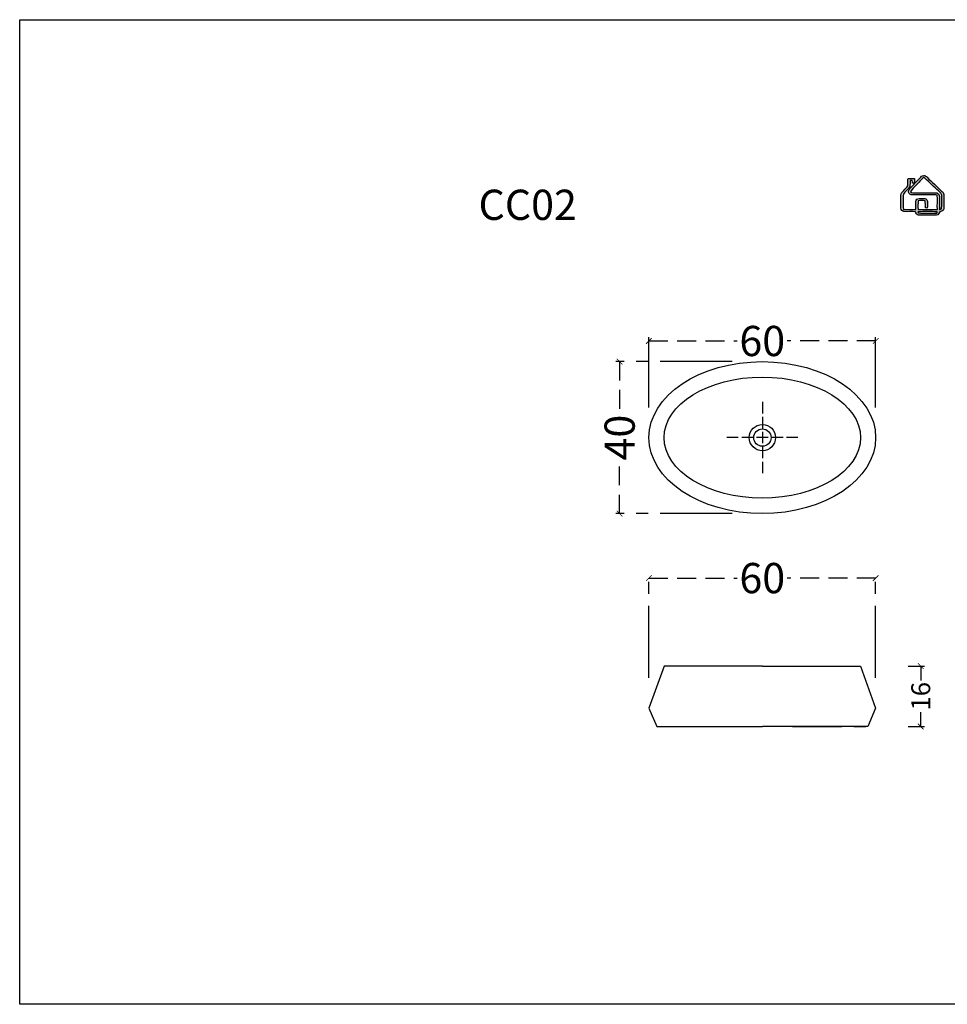
# Model space of a CAD drawing. Units: millimetres. Extents: x -567 to 26290, y -1201508 to -1073.
# Drawn here: x 17489 to 17735, y -4302 to -4042 of the extents above; entities that cross this region are included whole.
import ezdxf

# ---------------------------------------------------------------- set-up
doc = ezdxf.new("R2010")
doc.units = ezdxf.units.MM
doc.linetypes.add('CENTER2', pattern=[28.575, 19.05, -3.175, 3.175, -3.175])
doc.linetypes.add('LFT05', pattern=[7.5, 5, -2.5])
doc.layers.add('4-TB', color=3, linetype='Continuous')
doc.layers.add('X-標註', color=1, linetype='Continuous')
doc.layers.add('99-不出圖', color=215, linetype='Continuous', plot=False)
doc.layers.add('圖層 1', color=7, linetype='Continuous', true_color=0x000000)
doc.layers.add('圖層 3', color=7, linetype='Continuous', true_color=0x000000)
doc.styles.add('微軟正黑體', font='Microsoft JhengHei.ttf')
doc.styles.add('數字', font='GOTHIC.TTF')
doc.dimstyles.new('複本 30', dxfattribs={"dimtxt": 10, "dimasz": 4, "dimexe": 1, "dimexo": 8, "dimgap": 2, "dimtad": 1, "dimdec": 1, "dimrnd": 0.5, "dimdsep": 46, "dimlunit": 6, "dimtxsty": '數字', "dimblk1": 'ARCHTICK', "dimblk2": 'ARCHTICK', "dimsah": 1, "dimcen": 4, "dimclrd": 8, "dimclre": 8, "dimclrt": 3, "dimadec": 0, "dimazin": 0, "dimtfac": 1, "dimtdec": 1, "dimtmove": 0, "dimatfit": 3, "dimldrblk": 'DOT', "dimfxl": 1, "dimtolj": 1, "dimtzin": 0, "dimarcsym": 0})

# ---------------------------------------------------------------- blocks, each defined once
blk = doc.blocks.new('_ArchTick')
at = {"color": 0, "linetype": 'ByBlock', "const_width": 0.15}
blk.add_lwpolyline([(-0.5, -0.5), (0.5, 0.5)], dxfattribs=at)
blk = doc.blocks.new('*D8')
at = {"layer": 'X-標註', "color": 6, "linetype": 'CENTER2', "lineweight": -2, "transparency": 16777216}
for p, q in [((17678.06, -4132.4), (17647.29, -4132.4)), ((17678.06, -4172.61), (17647.29, -4172.61))]:
    blk.add_line(p, q, dxfattribs=at)
at = {"layer": 'X-標註', "color": 6, "linetype": 'LFT05', "lineweight": -3, "transparency": 16777216}
for p, q in [((17648.29, -4132.4), (17648.29, -4145.65)), ((17648.29, -4172.61), (17648.29, -4159.36))]:
    blk.add_line(p, q, dxfattribs=at)
at = {"layer": 'X-標註', "color": 6, "lineweight": -3, "transparency": 16777216, "xscale": 1.5, "yscale": 1.5, "zscale": 1.5}
for p, rotation in [((17648.29, -4132.4), 90), ((17648.29, -4172.61), 270)]:
    blk.add_blockref('_ArchTick', p, dxfattribs=dict(at, rotation=rotation))
at = {"layer": 'X-標註', "color": 6, "transparency": 16777216, "insert": (17648.29, -4152.5), "char_height": 8, "attachment_point": 5, "rotation": 90, "style": '數字'}
blk.add_mtext('\\A1;40', dxfattribs=at)
blk = doc.blocks.new('_Dot')
at = {"color": 0, "linetype": 'ByBlock', "lineweight": -2}
blk.add_line((-0.5, 0), (-1, 0), dxfattribs=at)
at = {"color": 0, "linetype": 'ByBlock', "const_width": 0.5}
blk.add_lwpolyline([(-0.25, 0, 1), (0.25, 0, 1)], format="xyb", close=True, dxfattribs=at)
blk = doc.blocks.new('*D9')
at = {"layer": 'X-標註', "color": 6, "linetype": 'CENTER2', "lineweight": -2, "transparency": 16777216}
for p, q in [((17656.05, -4144.5), (17656.05, -4125.93)), ((17716.08, -4144.5), (17716.08, -4125.93))]:
    blk.add_line(p, q, dxfattribs=at)
at = {"layer": 'X-標註', "color": 6, "linetype": 'LFT05', "lineweight": -3, "transparency": 16777216}
for p, q in [((17656.05, -4126.93), (17679.44, -4126.93)), ((17716.08, -4126.93), (17692.68, -4126.93))]:
    blk.add_line(p, q, dxfattribs=at)
at = {"layer": 'X-標註', "color": 6, "lineweight": -3, "transparency": 16777216, "xscale": 1.5, "yscale": 1.5, "zscale": 1.5, "rotation": 180}
blk.add_blockref('_ArchTick', (17656.05, -4126.93), dxfattribs=at)
at = {"layer": 'X-標註', "color": 6, "lineweight": -3, "transparency": 16777216, "xscale": 1.5, "yscale": 1.5, "zscale": 1.5}
blk.add_blockref('_ArchTick', (17716.08, -4126.93), dxfattribs=at)
at = {"layer": 'X-標註', "color": 6, "transparency": 16777216, "insert": (17686.06, -4126.93), "char_height": 8, "attachment_point": 5, "style": '數字'}
blk.add_mtext('\\A1;60', dxfattribs=at)
blk = doc.blocks.new('*D10')
at = {"layer": 'X-標註', "color": 6, "linetype": 'CENTER2', "lineweight": -2, "transparency": 16777216}
for p, q in [((17656.05, -4216.07), (17656.05, -4188.67)), ((17716.08, -4216.07), (17716.08, -4188.67))]:
    blk.add_line(p, q, dxfattribs=at)
at = {"layer": 'X-標註', "color": 6, "linetype": 'LFT05', "lineweight": -3, "transparency": 16777216}
for p, q in [((17656.05, -4189.67), (17679.44, -4189.67)), ((17716.08, -4189.67), (17692.68, -4189.67))]:
    blk.add_line(p, q, dxfattribs=at)
at = {"layer": 'X-標註', "color": 6, "lineweight": -3, "transparency": 16777216, "xscale": 1.5, "yscale": 1.5, "zscale": 1.5, "rotation": 180}
blk.add_blockref('_ArchTick', (17656.05, -4189.67), dxfattribs=at)
at = {"layer": 'X-標註', "color": 6, "lineweight": -3, "transparency": 16777216, "xscale": 1.5, "yscale": 1.5, "zscale": 1.5}
blk.add_blockref('_ArchTick', (17716.08, -4189.67), dxfattribs=at)
at = {"layer": 'X-標註', "color": 6, "transparency": 16777216, "insert": (17686.06, -4189.67), "char_height": 8, "attachment_point": 5, "style": '數字'}
blk.add_mtext('\\A1;60', dxfattribs=at)
blk = doc.blocks.new('*D7')
at = {"layer": 'X-標註', "color": 6, "linetype": 'CENTER2', "lineweight": -2, "transparency": 16777216}
for p, q in [((17724.65, -4212.95), (17729.02, -4212.95)), ((17724.65, -4228.96), (17729.02, -4228.96))]:
    blk.add_line(p, q, dxfattribs=at)
at = {"layer": 'X-標註', "color": 6, "linetype": 'LFT05', "lineweight": -3, "transparency": 16777216}
for p, q in [((17728.02, -4212.95), (17728.02, -4216.74)), ((17728.02, -4228.96), (17728.02, -4225.16))]:
    blk.add_line(p, q, dxfattribs=at)
at = {"layer": 'X-標註', "color": 6, "lineweight": -3, "transparency": 16777216, "xscale": 1.5, "yscale": 1.5, "zscale": 1.5}
for p, rotation in [((17728.02, -4212.95), 90), ((17728.02, -4228.96), 270)]:
    blk.add_blockref('_ArchTick', p, dxfattribs=dict(at, rotation=rotation))
at = {"layer": 'X-標註', "color": 6, "transparency": 16777216, "insert": (17728.02, -4220.95), "char_height": 5, "attachment_point": 5, "rotation": 90, "style": '數字'}
blk.add_mtext('\\A1;16', dxfattribs=at)

msp = doc.modelspace()

# ---------------------------------------------------------------- hatches: boundary and pattern name
at = {"layer": '圖層 3'}
h = msp.add_hatch(color=3, dxfattribs=at)
h.dxf.hatch_style = 2
edge = h.paths.add_edge_path()
edge.add_spline(control_points=[(17727.28, -4092.73), (17727.31, -4092.81), (17727.37, -4092.97), (17727.4, -4093.06), (17729.02, -4093.13), (17730.65, -4093.1), (17732.27, -4093.07), (17732.3, -4092.98), (17732.37, -4092.81), (17732.4, -4092.72), (17730.7, -4092.69), (17728.99, -4092.69), (17727.28, -4092.73)], knot_values=[0, 0, 0, 0, 1, 1, 1, 2, 2, 2, 3, 3, 3, 4, 4, 4, 4], degree=3, periodic=0)
edge = h.paths.add_edge_path()
edge.add_spline(control_points=[(17726.84, -4085.66), (17726.32, -4086.25), (17725.68, -4086.77), (17725.27, -4087.46), (17725.45, -4087.6), (17725.66, -4087.74), (17725.91, -4087.71), (17727.85, -4087.71), (17729.78, -4087.71), (17731.71, -4087.7), (17732.05, -4087.71), (17732.44, -4087.71), (17732.7, -4087.96), (17732.95, -4088.17), (17732.97, -4088.51), (17732.98, -4088.81), (17733, -4089.93), (17732.95, -4091.06), (17733, -4092.18), (17733.18, -4092.1), (17733.52, -4092.12), (17733.54, -4091.88), (17733.59, -4090.73), (17733.55, -4089.59), (17733.56, -4088.44), (17733.6, -4088.11), (17733.36, -4087.87), (17733.14, -4087.66), (17731.94, -4086.53), (17730.75, -4085.4), (17729.57, -4084.25), (17729.34, -4084.02), (17729.08, -4083.82), (17728.82, -4083.63), (17728.09, -4084.24), (17727.5, -4084.98), (17726.84, -4085.66)], knot_values=[0, 0, 0, 0, 1, 1, 1, 2, 2, 2, 3, 3, 3, 4, 4, 4, 5, 5, 5, 6, 6, 6, 7, 7, 7, 8, 8, 8, 9, 9, 9, 10, 10, 10, 11, 11, 11, 12, 12, 12, 12], degree=3, periodic=0)
edge = h.paths.add_edge_path()
edge.add_spline(control_points=[(17727.82, -4083.77), (17728.09, -4083.5), (17728.38, -4083.13), (17728.81, -4083.13), (17729.18, -4083.11), (17729.47, -4083.38), (17729.72, -4083.61), (17730.99, -4084.83), (17732.26, -4086.06), (17733.54, -4087.26), (17733.81, -4087.52), (17734.12, -4087.8), (17734.12, -4088.2), (17734.17, -4089.1), (17734.11, -4090), (17734.14, -4090.91), (17734.13, -4091.34), (17734.19, -4091.79), (17734.03, -4092.21), (17733.86, -4092.58), (17733.41, -4092.64), (17733.06, -4092.75), (17732.88, -4093.12), (17732.69, -4093.61), (17732.2, -4093.63), (17731.03, -4093.7), (17729.86, -4093.63), (17728.69, -4093.66), (17728.24, -4093.66), (17727.77, -4093.69), (17727.33, -4093.6), (17726.93, -4093.49), (17726.8, -4093.05), (17726.63, -4092.73), (17725.61, -4092.64), (17724.58, -4092.76), (17723.57, -4092.68), (17723.1, -4092.65), (17722.76, -4092.22), (17722.78, -4091.78), (17722.76, -4090.63), (17722.77, -4089.47), (17722.78, -4088.32), (17722.76, -4087.8), (17723.21, -4087.44), (17723.52, -4087.08), (17723.87, -4086.68), (17724.32, -4086.33), (17724.56, -4085.85), (17724.66, -4085.26), (17724.54, -4084.66), (17724.62, -4084.08), (17724.7, -4083.93), (17724.89, -4083.93), (17725.04, -4083.91), (17725.48, -4083.87), (17725.92, -4083.91), (17726.35, -4083.96), (17726.37, -4084.32), (17726.41, -4084.69), (17726.32, -4085.04), (17726.2, -4085.15), (17726.02, -4085.12), (17725.87, -4085.15), (17725.82, -4084.93), (17725.79, -4084.71), (17725.75, -4084.48), (17725.56, -4084.48), (17725.37, -4084.48), (17725.18, -4084.47), (17725.16, -4085.01), (17725.21, -4085.55), (17725.13, -4086.08), (17724.68, -4086.85), (17723.89, -4087.36), (17723.42, -4088.11), (17723.29, -4088.54), (17723.36, -4088.99), (17723.34, -4089.43), (17723.38, -4090.32), (17723.27, -4091.22), (17723.42, -4092.1), (17724.51, -4092.18), (17725.61, -4092.13), (17726.7, -4092.13), (17726.75, -4091.41), (17726.67, -4090.68), (17726.74, -4089.95), (17726.78, -4089.55), (17727.15, -4089.23), (17727.56, -4089.22), (17728.09, -4089.18), (17728.62, -4089.16), (17729.14, -4089.25), (17729.53, -4089.32), (17729.79, -4089.68), (17729.8, -4090.05), (17729.83, -4090.63), (17729.9, -4091.23), (17729.69, -4091.78), (17729.55, -4091.75), (17729.41, -4091.72), (17729.27, -4091.69), (17729.23, -4091.07), (17729.26, -4090.44), (17729.18, -4089.82), (17728.57, -4089.73), (17727.95, -4089.73), (17727.34, -4089.82), (17727.26, -4090.59), (17727.28, -4091.36), (17727.3, -4092.13), (17729.01, -4092.14), (17730.71, -4092.16), (17732.41, -4092.12), (17732.39, -4090.87), (17732.44, -4089.62), (17732.39, -4088.37), (17732.12, -4088.31), (17731.85, -4088.27), (17731.58, -4088.27), (17729.65, -4088.27), (17727.72, -4088.28), (17725.79, -4088.27), (17725.34, -4088.3), (17724.87, -4088.02), (17724.79, -4087.56), (17724.69, -4087.19), (17724.92, -4086.85), (17725.16, -4086.6), (17726.05, -4085.66), (17726.94, -4084.72), (17727.82, -4083.77)], knot_values=[0, 0, 0, 0, 1, 1, 1, 2, 2, 2, 3, 3, 3, 4, 4, 4, 5, 5, 5, 6, 6, 6, 7, 7, 7, 8, 8, 8, 9, 9, 9, 10, 10, 10, 11, 11, 11, 12, 12, 12, 13, 13, 13, 14, 14, 14, 15, 15, 15, 16, 16, 16, 17, 17, 17, 18, 18, 18, 19, 19, 19, 20, 20, 20, 21, 21, 21, 22, 22, 22, 23, 23, 23, 24, 24, 24, 25, 25, 25, 26, 26, 26, 27, 27, 27, 28, 28, 28, 29, 29, 29, 30, 30, 30, 31, 31, 31, 32, 32, 32, 33, 33, 33, 34, 34, 34, 35, 35, 35, 36, 36, 36, 37, 37, 37, 38, 38, 38, 39, 39, 39, 40, 40, 40, 41, 41, 41, 42, 42, 42, 43, 43, 43, 44, 44, 44, 44], degree=3, periodic=0)

# ---------------------------------------------------------------- linework, layer by layer
at = {"layer": '99-不出圖'}
msp.add_lwpolyline([(17489.44, -4041.91), (17893.25, -4041.91), (17893.25, -4302.46), (17489.44, -4302.46)], close=True, dxfattribs=at)
at = {"layer": '圖層 1', "color": 8}
for p, q in [((17686.09, -4143.07), (17686.09, -4146.12)), ((17686.09, -4147.01), (17686.09, -4150.06)), ((17679.68, -4152.47), (17676.69, -4152.47)), ((17683.62, -4152.47), (17680.63, -4152.47)), ((17687.62, -4152.47), (17684.57, -4152.47)), ((17686.09, -4151.01), (17686.09, -4154)), ((17691.56, -4152.47), (17688.51, -4152.47)), ((17695.5, -4152.47), (17692.45, -4152.47)), ((17686.09, -4154.95), (17686.09, -4157.94)), ((17686.09, -4158.89), (17686.09, -4161.94))]:
    msp.add_line(p, q, dxfattribs=at)
at = {"layer": '圖層 1', "color": 2}
for p, q in [((17660.05, -4212.95), (17656.05, -4224.07)), ((17686.09, -4212.95), (17660.05, -4212.95)), ((17686.09, -4212.95), (17712.08, -4212.95)), ((17694.1, -4212.95), (17707.12, -4212.95)), ((17712.08, -4212.95), (17716.08, -4224.07)), ((17656.05, -4224.07), (17658.14, -4228.96)), ((17716.08, -4224.07), (17714.04, -4228.96)), ((17658.14, -4228.96), (17686.09, -4228.96)), ((17714.04, -4228.96), (17686.09, -4228.96)), ((17694.1, -4228.96), (17707.12, -4228.96)), ((17710.3, -4228.96), (17713.47, -4228.96))]:
    msp.add_line(p, q, dxfattribs=at)
at = {"layer": '圖層 3', "color": 2}
msp.add_circle((17686.09, -4152.5), 3.49, dxfattribs=at)
at = {"layer": '圖層 3', "color": 3}
msp.add_circle((17686.09, -4152.5), 2.29, dxfattribs=at)
at = {"layer": '圖層 3', "color": 2}
for major_axis, ratio in [((30.02, 0), 0.669874), ((26.01, 0), 0.615937)]:
    msp.add_ellipse((17686.06, -4152.5), major_axis=major_axis, ratio=ratio, dxfattribs=at)
at = {"layer": '圖層 3', "color": 3}
for points in [[(17724.56, -4085.85), (17724.66, -4085.26), (17724.54, -4084.66), (17724.62, -4084.08)], [(17724.62, -4084.08), (17724.7, -4083.93), (17724.89, -4083.93), (17725.04, -4083.91)], [(17725.04, -4083.91), (17725.48, -4083.87), (17725.92, -4083.91), (17726.35, -4083.96)], [(17725.18, -4084.47), (17725.16, -4085.01), (17725.21, -4085.55), (17725.13, -4086.08)], [(17725.16, -4086.6), (17726.05, -4085.66), (17726.94, -4084.72), (17727.82, -4083.77)], [(17725.75, -4084.48), (17725.56, -4084.48), (17725.37, -4084.48), (17725.18, -4084.47)], [(17725.87, -4085.15), (17725.82, -4084.93), (17725.79, -4084.71), (17725.75, -4084.48)], [(17726.32, -4085.04), (17726.2, -4085.15), (17726.02, -4085.12), (17725.87, -4085.15)], [(17726.35, -4083.96), (17726.37, -4084.32), (17726.41, -4084.69), (17726.32, -4085.04)], [(17728.82, -4083.63), (17728.09, -4084.24), (17727.5, -4084.98), (17726.84, -4085.66)], [(17727.82, -4083.77), (17728.09, -4083.5), (17728.38, -4083.13), (17728.81, -4083.13)], [(17728.81, -4083.13), (17729.18, -4083.11), (17729.47, -4083.38), (17729.72, -4083.61)], [(17729.57, -4084.25), (17729.34, -4084.02), (17729.08, -4083.82), (17728.82, -4083.63)], [(17733.14, -4087.66), (17731.94, -4086.53), (17730.75, -4085.4), (17729.57, -4084.25)], [(17729.72, -4083.61), (17730.99, -4084.83), (17732.26, -4086.06), (17733.54, -4087.26)], [(17722.78, -4088.32), (17722.76, -4087.8), (17723.21, -4087.44), (17723.52, -4087.08)], [(17725.13, -4086.08), (17724.68, -4086.85), (17723.89, -4087.36), (17723.42, -4088.11)], [(17723.52, -4087.08), (17723.87, -4086.68), (17724.32, -4086.33), (17724.56, -4085.85)], [(17724.79, -4087.56), (17724.69, -4087.19), (17724.92, -4086.85), (17725.16, -4086.6)], [(17725.79, -4088.27), (17725.34, -4088.3), (17724.87, -4088.02), (17724.79, -4087.56)], [(17726.84, -4085.66), (17726.32, -4086.25), (17725.68, -4086.77), (17725.27, -4087.46)], [(17725.27, -4087.46), (17725.45, -4087.6), (17725.66, -4087.74), (17725.91, -4087.71)], [(17725.91, -4087.71), (17727.85, -4087.71), (17729.78, -4087.71), (17731.71, -4087.7)], [(17731.71, -4087.7), (17732.05, -4087.71), (17732.44, -4087.71), (17732.7, -4087.96)], [(17732.7, -4087.96), (17732.95, -4088.17), (17732.97, -4088.51), (17732.98, -4088.81)], [(17733.56, -4088.44), (17733.6, -4088.11), (17733.36, -4087.87), (17733.14, -4087.66)], [(17733.54, -4087.26), (17733.81, -4087.52), (17734.12, -4087.8), (17734.12, -4088.2)], [(17722.78, -4091.78), (17722.76, -4090.63), (17722.77, -4089.47), (17722.78, -4088.32)], [(17723.34, -4089.43), (17723.38, -4090.32), (17723.27, -4091.22), (17723.42, -4092.1)], [(17723.42, -4088.11), (17723.29, -4088.54), (17723.36, -4088.99), (17723.34, -4089.43)], [(17731.58, -4088.27), (17729.65, -4088.27), (17727.72, -4088.28), (17725.79, -4088.27)], [(17726.7, -4092.13), (17726.75, -4091.41), (17726.67, -4090.68), (17726.74, -4089.95)], [(17726.74, -4089.95), (17726.78, -4089.55), (17727.15, -4089.23), (17727.56, -4089.22)], [(17727.34, -4089.82), (17727.26, -4090.59), (17727.28, -4091.36), (17727.3, -4092.13)], [(17729.18, -4089.82), (17728.57, -4089.73), (17727.95, -4089.73), (17727.34, -4089.82)], [(17727.56, -4089.22), (17728.09, -4089.18), (17728.62, -4089.16), (17729.14, -4089.25)], [(17729.14, -4089.25), (17729.53, -4089.32), (17729.79, -4089.68), (17729.8, -4090.05)], [(17729.27, -4091.69), (17729.23, -4091.07), (17729.26, -4090.44), (17729.18, -4089.82)], [(17729.8, -4090.05), (17729.83, -4090.63), (17729.9, -4091.23), (17729.69, -4091.78)], [(17732.39, -4088.37), (17732.12, -4088.31), (17731.85, -4088.27), (17731.58, -4088.27)], [(17732.41, -4092.12), (17732.39, -4090.87), (17732.44, -4089.62), (17732.39, -4088.37)], [(17732.98, -4088.81), (17733, -4089.93), (17732.95, -4091.06), (17733, -4092.18)], [(17733.54, -4091.88), (17733.59, -4090.73), (17733.55, -4089.59), (17733.56, -4088.44)], [(17734.12, -4088.2), (17734.17, -4089.1), (17734.11, -4090), (17734.14, -4090.91)], [(17723.57, -4092.68), (17723.1, -4092.65), (17722.76, -4092.22), (17722.78, -4091.78)], [(17723.42, -4092.1), (17724.51, -4092.18), (17725.61, -4092.13), (17726.7, -4092.13)], [(17726.63, -4092.73), (17725.61, -4092.64), (17724.58, -4092.76), (17723.57, -4092.68)], [(17727.33, -4093.6), (17726.93, -4093.49), (17726.8, -4093.05), (17726.63, -4092.73)], [(17732.4, -4092.72), (17730.7, -4092.69), (17728.99, -4092.69), (17727.28, -4092.73)], [(17727.28, -4092.73), (17727.31, -4092.81), (17727.37, -4092.97), (17727.4, -4093.06)], [(17727.3, -4092.13), (17729.01, -4092.14), (17730.71, -4092.16), (17732.41, -4092.12)], [(17727.4, -4093.06), (17729.02, -4093.13), (17730.65, -4093.1), (17732.27, -4093.07)], [(17729.69, -4091.78), (17729.55, -4091.75), (17729.41, -4091.72), (17729.27, -4091.69)], [(17733.06, -4092.75), (17732.88, -4093.12), (17732.69, -4093.61), (17732.2, -4093.63)], [(17732.27, -4093.07), (17732.3, -4092.98), (17732.37, -4092.81), (17732.4, -4092.72)], [(17733, -4092.18), (17733.18, -4092.1), (17733.52, -4092.12), (17733.54, -4091.88)], [(17734.03, -4092.21), (17733.86, -4092.58), (17733.41, -4092.64), (17733.06, -4092.75)], [(17734.14, -4090.91), (17734.13, -4091.34), (17734.19, -4091.79), (17734.03, -4092.21)], [(17728.69, -4093.66), (17728.24, -4093.66), (17727.77, -4093.69), (17727.33, -4093.6)], [(17732.2, -4093.63), (17731.03, -4093.7), (17729.86, -4093.63), (17728.69, -4093.66)]]:
    msp.add_open_spline(points, degree=3, dxfattribs=at)

# ---------------------------------------------------------------- texts
at = {"layer": '4-TB', "style": '微軟正黑體'}
msp.add_text('CC02', height=8, dxfattribs=at).set_placement((17610.93, -4094.89))

# ---------------------------------------------------------------- dimensions: what is measured, and where the dimension line sits
at = {"layer": 'X-標註', "color": 6}
for base, p1, p2, picture, middle in [((17716.08, -4126.93), (17656.05, -4152.5), (17716.08, -4152.5), '*D9', (17686.06, -4126.93)), ((17716.08, -4189.67), (17656.05, -4224.07), (17716.08, -4224.07), '*D10', (17686.06, -4189.67))]:
    dim = msp.add_linear_dim(base=base, p1=p1, p2=p2, dimstyle='複本 30', override={"dimtxt": 8, "dimasz": 1.5, "dimgap": 1, "dimtad": 0, "dimclrd": 6, "dimclre": 6, "dimclrt": 6, "dimlwd": 65533}, dxfattribs=at)
    dim.commit()
    dim.dimension.update_dxf_attribs({"geometry": picture, "text_midpoint": middle})
for base, p1, p2, override, picture, middle in [((17648.29, -4172.61), (17686.06, -4132.4), (17686.06, -4172.61), {"dimtxt": 8, "dimasz": 1.5, "dimgap": 1, "dimtad": 0, "dimclrd": 6, "dimclre": 6, "dimclrt": 6, "dimlwd": 65533}, '*D8', (17648.29, -4152.5)), ((17728.02, -4228.96), (17716.65, -4212.95), (17716.65, -4228.96), {"dimtxt": 5, "dimasz": 1.5, "dimgap": 1, "dimtad": 0, "dimclrd": 6, "dimclre": 6, "dimclrt": 6, "dimlwd": 65533}, '*D7', (17728.02, -4220.95))]:
    dim = msp.add_linear_dim(base=base, p1=p1, p2=p2, angle=90, dimstyle='複本 30', override=override, dxfattribs=at)
    dim.commit()
    dim.dimension.update_dxf_attribs({"geometry": picture, "text_midpoint": middle})

doc.saveas('drawing.dxf')
